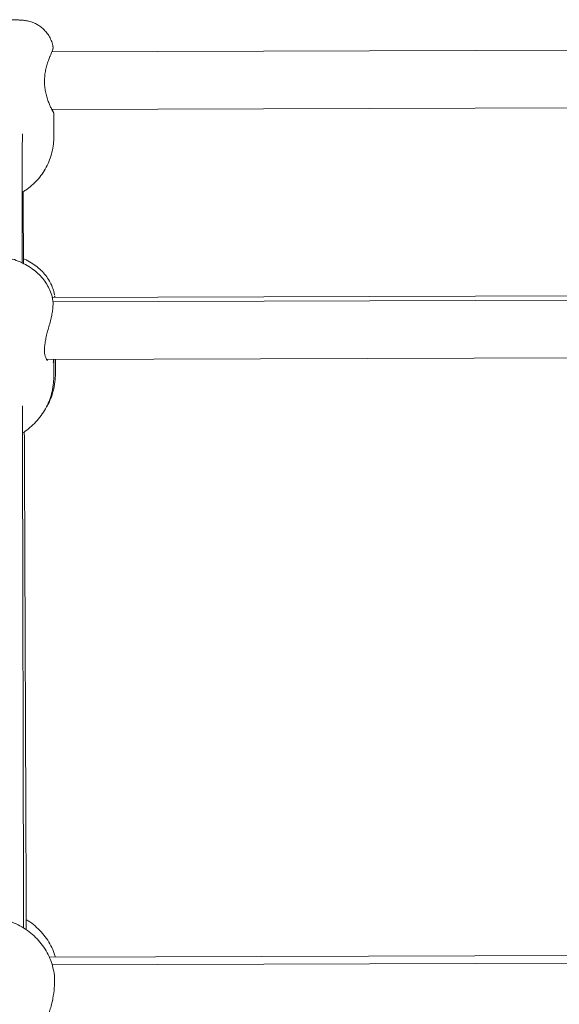
# Model space of a CAD drawing. Units: millimetres. Extents: x 3198 to 3362, y 1303 to 1501.
# Drawn here: x 3259 to 3260, y 1412 to 1415 of the extents above; entities that cross this region are included whole.
import ezdxf

# ---------------------------------------------------------------- set-up
doc = ezdxf.new("R2010")
doc.units = ezdxf.units.MM

msp = doc.modelspace()

# ---------------------------------------------------------------- linework, layer by layer
at = {"color": 0, "linetype": 'Continuous', "lineweight": 15}
for p, q in [((3261.4322, 1414.8152), (3258.8024, 1414.8071)), ((3258.8023, 1414.6471), (3261.4334, 1414.6552)), ((3258.8081, 1414.5721), (3258.8079, 1414.6351)), ((3261.4307, 1414.1332), (3258.8034, 1414.1252)), ((3258.8048, 1414.1163), (3258.8044, 1414.1189)), ((3261.4287, 1414.1209), (3258.8056, 1414.1128)), ((3258.7883, 1413.9527), (3261.447, 1413.9609)), ((3258.8079, 1413.9061), (3258.8077, 1413.9528)), ((3258.8124, 1413.9135), (3258.8123, 1413.9528)), ((3261.447, 1412.3018), (3258.7953, 1412.2936)), ((3261.4393, 1412.2811), (3258.8031, 1412.273))]:
    msp.add_line(p, q, dxfattribs=at)
for points, knots in [([(3258.8054, 1414.8212), (3258.8051, 1414.8235), (3258.804, 1414.8308), (3258.7993, 1414.8423), (3258.7923, 1414.855), (3258.7837, 1414.8657), (3258.7743, 1414.8745), (3258.7645, 1414.8813), (3258.7548, 1414.8865), (3258.7458, 1414.89), (3258.738, 1414.8921), (3258.7315, 1414.8934), (3258.7261, 1414.8942), (3258.7206, 1414.8948), (3258.7137, 1414.8953), (3258.7041, 1414.8957), (3258.6947, 1414.896), (3258.6883, 1414.8962), (3258.6868, 1414.8962)], [0, 0, 0, 0, 0.037261, 0.119824, 0.197669, 0.271145, 0.340296, 0.404926, 0.464525, 0.517943, 0.563568, 0.603135, 0.643686, 0.692296, 0.764152, 0.869552, 0.968331, 1, 1, 1, 1]), ([(3258.7992, 1414.7989), (3258.8001, 1414.8011), (3258.8023, 1414.8064), (3258.8043, 1414.8122), (3258.8053, 1414.8159), (3258.8057, 1414.8168), (3258.8059, 1414.8186), (3258.806, 1414.8198), (3258.8058, 1414.8207), (3258.8058, 1414.8212)], [0, 0, 0, 0, 0.197005, 0.48031, 0.765142, 0.916554, 0.947176, 0.973283, 1, 1, 1, 1]), ([(3258.8035, 1414.6448), (3258.803, 1414.6458), (3258.8014, 1414.6487), (3258.7981, 1414.6555), (3258.7937, 1414.6659), (3258.7891, 1414.6786), (3258.7854, 1414.6925), (3258.7828, 1414.7073), (3258.7817, 1414.7223), (3258.7823, 1414.7375), (3258.7843, 1414.7524), (3258.7876, 1414.7666), (3258.7917, 1414.7799), (3258.7959, 1414.7911), (3258.7983, 1414.7966), (3258.7993, 1414.7989)], [0, 0, 0, 0, 0.04332, 0.126807, 0.212399, 0.299499, 0.385646, 0.459194, 0.536988, 0.612332, 0.688184, 0.766546, 0.849033, 0.936305, 1, 1, 1, 1]), ([(3258.8079, 1414.6351), (3258.8079, 1414.6353), (3258.8079, 1414.636), (3258.8077, 1414.6368), (3258.8075, 1414.6377), (3258.8071, 1414.6387), (3258.8065, 1414.6403), (3258.8054, 1414.6427), (3258.8038, 1414.6461), (3258.8034, 1414.6471)], [0, 0, 0, 0, 0.019003, 0.060404, 0.106229, 0.182213, 0.373151, 0.824247, 1, 1, 1, 1]), ([(3258.8058, 1414.6406), (3258.8058, 1414.6407), (3258.8058, 1414.6407), (3258.805, 1414.642), (3258.804, 1414.6438), (3258.8035, 1414.6448)], [0, 0, 0, 0, 0.157072, 0.571095, 1, 1, 1, 1]), ([(3258.7202, 1414.2208), (3258.7202, 1414.225), (3258.7202, 1414.2452), (3258.7202, 1414.2785), (3258.7202, 1414.3203), (3258.7202, 1414.3589), (3258.7202, 1414.3947), (3258.7202, 1414.4273), (3258.7202, 1414.457), (3258.7202, 1414.4836), (3258.7203, 1414.5071), (3258.7203, 1414.5274), (3258.7204, 1414.5446), (3258.7204, 1414.5587), (3258.7205, 1414.5694), (3258.7206, 1414.5762), (3258.7206, 1414.5781), (3258.7207, 1414.5789)], [0, 0, 0, 0, 0.019549, 0.092016, 0.16448, 0.236937, 0.309387, 0.381826, 0.454251, 0.526654, 0.599022, 0.671335, 0.743555, 0.815596, 0.887264, 0.957998, 1, 1, 1, 1]), ([(3258.7202, 1414.4171), (3258.7235, 1414.4191), (3258.7327, 1414.4246), (3258.7467, 1414.4357), (3258.7619, 1414.4505), (3258.7756, 1414.4675), (3258.7872, 1414.4864), (3258.7965, 1414.5067), (3258.8032, 1414.5281), (3258.8075, 1414.5501), (3258.8078, 1414.5648), (3258.808, 1414.5721)], [0, 0, 0, 0, 0.062158, 0.172328, 0.286623, 0.403603, 0.522275, 0.642041, 0.762509, 0.883416, 1, 1, 1, 1]), ([(3258.7237, 1414.219), (3258.7237, 1414.2227), (3258.7236, 1414.2425), (3258.7234, 1414.2753), (3258.7231, 1414.3175), (3258.7229, 1414.3564), (3258.7227, 1414.3903), (3258.7226, 1414.4099), (3258.7225, 1414.4186)], [0, 0, 0, 0, 0.046406, 0.244771, 0.443147, 0.641537, 0.839946, 1, 1, 1, 1]), ([(3258.8048, 1414.1189), (3258.8047, 1414.12), (3258.8037, 1414.1274), (3258.7991, 1414.1407), (3258.7911, 1414.1581), (3258.7803, 1414.1742), (3258.7673, 1414.189), (3258.7519, 1414.2023), (3258.7343, 1414.2141), (3258.7145, 1414.2242), (3258.6927, 1414.2323), (3258.6695, 1414.2383), (3258.6453, 1414.242), (3258.6207, 1414.2435), (3258.596, 1414.2426), (3258.5714, 1414.2394), (3258.5472, 1414.2338), (3258.5238, 1414.2256), (3258.5024, 1414.2151), (3258.4836, 1414.2028), (3258.4677, 1414.1892), (3258.4543, 1414.1741), (3258.4434, 1414.1579), (3258.4354, 1414.1405), (3258.4307, 1414.1271), (3258.4297, 1414.1194), (3258.4296, 1414.118)], [0, 0, 0, 0, 0.006689, 0.046962, 0.087043, 0.127418, 0.1686, 0.211091, 0.255273, 0.301228, 0.348583, 0.396593, 0.444624, 0.492581, 0.540633, 0.589045, 0.638097, 0.688114, 0.739236, 0.784657, 0.828493, 0.870722, 0.911639, 0.951609, 0.990972, 1, 1, 1, 1]), ([(3258.8098, 1414.1327), (3258.8084, 1414.1384), (3258.8058, 1414.1502), (3258.7982, 1414.167), (3258.7884, 1414.1828), (3258.7762, 1414.1973), (3258.7617, 1414.2104), (3258.7449, 1414.222), (3258.732, 1414.2294), (3258.7244, 1414.2324), (3258.7236, 1414.2327)], [0, 0, 0, 0, 0.127067, 0.261818, 0.396997, 0.534571, 0.67666, 0.825273, 0.98152, 1, 1, 1, 1]), ([(3258.8104, 1414.1252), (3258.8104, 1414.1261), (3258.8105, 1414.128), (3258.8101, 1414.1294), (3258.81, 1414.1301)], [0, 0, 0, 0, 0.499243, 1, 1, 1, 1]), ([(3258.7995, 1414.0645), (3258.8004, 1414.068), (3258.8026, 1414.0766), (3258.8045, 1414.0893), (3258.8057, 1414.1019), (3258.806, 1414.1108), (3258.8053, 1414.115), (3258.8051, 1414.1163)], [0, 0, 0, 0, 0.165453, 0.403801, 0.645274, 0.889997, 1, 1, 1, 1]), ([(3258.7905, 1413.9501), (3258.7906, 1413.9501), (3258.791, 1413.95), (3258.7891, 1413.9511), (3258.7866, 1413.955), (3258.7839, 1413.9617), (3258.7822, 1413.9706), (3258.7817, 1413.9817), (3258.7827, 1413.9946), (3258.7851, 1414.0088), (3258.7887, 1414.0241), (3258.793, 1414.0402), (3258.7969, 1414.0539), (3258.7989, 1414.0618), (3258.7996, 1414.0645)], [0, 0, 0, 0, 0.018209, 0.104024, 0.193776, 0.288513, 0.372651, 0.46247, 0.552265, 0.643592, 0.739002, 0.839508, 0.946326, 1, 1, 1, 1]), ([(3258.8068, 1413.9528), (3258.8069, 1413.9492), (3258.8069, 1413.9456), (3258.8058, 1413.9445), (3258.8058, 1413.9445)], [0, 0, 0, 0, 0.992565, 1, 1, 1, 1]), ([(3258.7209, 1413.7494), (3258.7233, 1413.7508), (3258.7322, 1413.756), (3258.746, 1413.7674), (3258.7622, 1413.7834), (3258.7761, 1413.8014), (3258.7878, 1413.8209), (3258.797, 1413.8417), (3258.8037, 1413.8643), (3258.8075, 1413.8859), (3258.8076, 1413.9002), (3258.8076, 1413.9061)], [0, 0, 0, 0, 0.044199, 0.165396, 0.286455, 0.407553, 0.52877, 0.650133, 0.77163, 0.905291, 1, 1, 1, 1]), ([(3258.7863, 1413.8193), (3258.7873, 1413.8208), (3258.7924, 1413.8286), (3258.7993, 1413.8442), (3258.8069, 1413.8665), (3258.8116, 1413.8897), (3258.8121, 1413.9057), (3258.8123, 1413.9133)], [0, 0, 0, 0, 0.054494, 0.284011, 0.513907, 0.769333, 1, 1, 1, 1]), ([(3258.7239, 1412.3745), (3258.7239, 1412.387), (3258.7238, 1412.4331), (3258.7236, 1412.5113), (3258.7233, 1412.6091), (3258.7231, 1412.7053), (3258.7229, 1412.7998), (3258.7227, 1412.8925), (3258.7225, 1412.9834), (3258.7223, 1413.0724), (3258.7221, 1413.1594), (3258.7219, 1413.2444), (3258.7217, 1413.3273), (3258.7215, 1413.4081), (3258.7214, 1413.4866), (3258.7212, 1413.5628), (3258.7211, 1413.6367), (3258.7209, 1413.7081), (3258.7208, 1413.7709), (3258.7208, 1413.8087), (3258.7208, 1413.8246)], [0, 0, 0, 0, 0.021701, 0.080209, 0.138716, 0.197223, 0.25573, 0.314238, 0.372745, 0.431252, 0.489759, 0.548265, 0.606772, 0.665278, 0.723784, 0.782289, 0.840795, 0.8993, 0.957804, 1, 1, 1, 1]), ([(3258.7313, 1412.3699), (3258.7313, 1412.3811), (3258.7311, 1412.426), (3258.7309, 1412.5032), (3258.7305, 1412.6011), (3258.7301, 1412.6974), (3258.7298, 1412.792), (3258.7294, 1412.8849), (3258.7291, 1412.976), (3258.7287, 1413.0651), (3258.7284, 1413.1524), (3258.7281, 1413.2375), (3258.7277, 1413.3206), (3258.7274, 1413.4016), (3258.7271, 1413.4803), (3258.7268, 1413.5567), (3258.7264, 1413.6307), (3258.7262, 1413.6961), (3258.726, 1413.7357), (3258.7259, 1413.7524)], [0, 0, 0, 0, 0.0207977, 0.0830549, 0.145313, 0.2075705, 0.269828, 0.3320857, 0.3943441, 0.456602, 0.5188603, 0.5811189, 0.6433776, 0.7056362, 0.7678956, 0.8301548, 0.8924147, 0.9546748, 1, 1, 1, 1]), ([(3258.8065, 1412.2607), (3258.805, 1412.2669), (3258.8016, 1412.2807), (3258.7926, 1412.3011), (3258.7806, 1412.3216), (3258.7659, 1412.3404), (3258.7489, 1412.3572), (3258.7297, 1412.3718), (3258.7087, 1412.3839), (3258.6862, 1412.3934), (3258.6626, 1412.4), (3258.6382, 1412.4036), (3258.6135, 1412.4041), (3258.5889, 1412.4016), (3258.5647, 1412.396), (3258.5415, 1412.3874), (3258.5197, 1412.376), (3258.4995, 1412.3618), (3258.4814, 1412.3453), (3258.4658, 1412.3267), (3258.4527, 1412.3062), (3258.4429, 1412.2843), (3258.4372, 1412.2683), (3258.4358, 1412.2595), (3258.4357, 1412.2586)], [0, 0, 0, 0, 0.038147, 0.085092, 0.132082, 0.179171, 0.226395, 0.273784, 0.32135, 0.369099, 0.417021, 0.465099, 0.513311, 0.561628, 0.610009, 0.658413, 0.706798, 0.755118, 0.80333, 0.851393, 0.899277, 0.946963, 0.994451, 1, 1, 1, 1]), ([(3258.812, 1412.2936), (3258.8111, 1412.2971), (3258.8082, 1412.3082), (3258.8, 1412.3257), (3258.788, 1412.3458), (3258.7732, 1412.3643), (3258.756, 1412.3807), (3258.7419, 1412.3919), (3258.733, 1412.3968), (3258.7312, 1412.3977)], [0, 0, 0, 0, 0.080871, 0.254662, 0.428721, 0.603299, 0.778585, 0.954706, 1, 1, 1, 1]), ([(3258.8039, 1412.1716), (3258.8057, 1412.1814), (3258.8094, 1412.2009), (3258.8099, 1412.2301), (3258.8093, 1412.2506), (3258.8069, 1412.2587), (3258.8063, 1412.2606)], [0, 0, 0, 0, 0.303199, 0.606484, 0.9075, 1, 1, 1, 1]), ([(3258.7861, 1412.1063), (3258.7862, 1412.1062), (3258.7862, 1412.1059), (3258.7861, 1412.1082), (3258.7868, 1412.1128), (3258.7887, 1412.1205), (3258.7918, 1412.1306), (3258.7959, 1412.1433), (3258.8004, 1412.1583), (3258.8035, 1412.1692), (3258.8047, 1412.175), (3258.8047, 1412.1751)], [0, 0, 0, 0, 0.035616, 0.129712, 0.244079, 0.371173, 0.511756, 0.664546, 0.828492, 0.998448, 1, 1, 1, 1])]:
    msp.add_open_spline(points, degree=3, knots=knots, dxfattribs=at)

doc.saveas('drawing.dxf')
